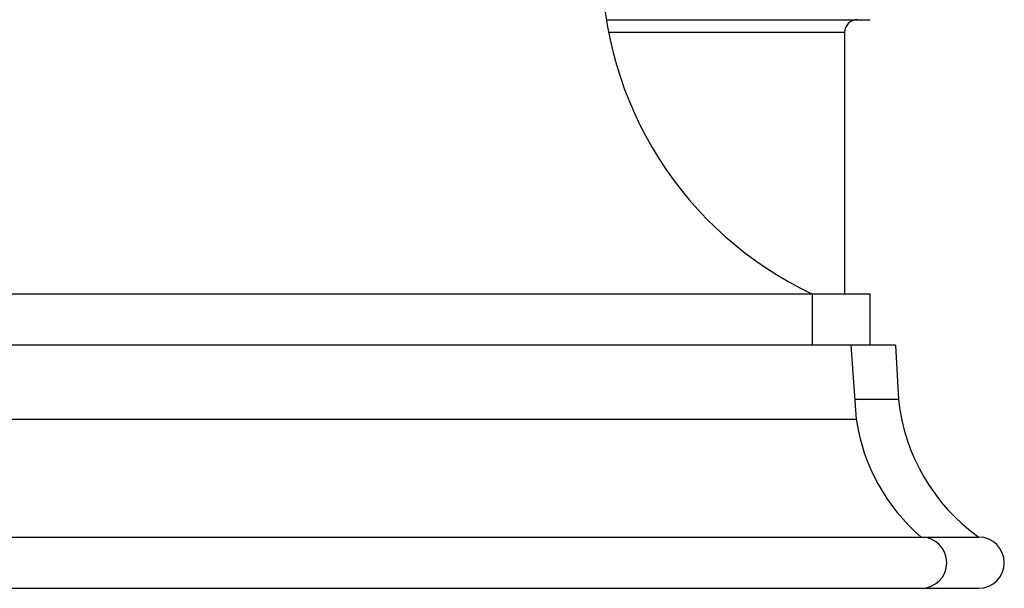
# Model space of a CAD drawing. Units: inches. Extents: x 5.1 to 16.3, y 6.7 to 11.3.
# Drawn here: x 14.4 to 16.3, y 6.7 to 7.8 of the extents above; entities that cross this region are included whole.
import ezdxf

# ---------------------------------------------------------------- set-up
doc = ezdxf.new("R2010")
doc.units = ezdxf.units.IN
doc.header["$LTSCALE"] = 1.21
doc.header["$MEASUREMENT"] = 0
doc.layers.get('0').update_dxf_attribs({"linetype": 'CONTINUOUS'})

msp = doc.modelspace()

# ---------------------------------------------------------------- linework, layer by layer
at = {"color": 7, "linetype": 'Continuous'}
for p, q in [((15.5373, 7.8007), (16.0531, 7.8007)), ((16.0031, 7.7757), (16.0031, 7.2647)), ((16.0531, 7.2647), (13.7281, 7.2647)), ((15.9406, 7.1647), (15.9406, 7.2647)), ((16.0531, 7.1647), (16.0531, 7.2647)), ((16.1031, 7.1647), (13.6781, 7.1647)), ((16.0156, 7.1647), (16.0261, 7.0203)), ((16.1031, 7.1647), (16.1088, 7.0585)), ((13.5156, 6.7897), (16.2656, 6.7897)), ((13.5156, 6.6897), (16.2656, 6.6897))]:
    msp.add_line(p, q, dxfattribs=at)
at = {"color": 9, "linetype": 'Continuous'}
for p, q in [((16.0031, 7.7757), (15.5433, 7.7757)), ((16.1088, 7.0585), (16.0233, 7.0585)), ((13.7551, 7.0203), (16.0261, 7.0203))]:
    msp.add_line(p, q, dxfattribs=at)
at = {"color": 7, "linetype": 'Continuous'}
for centre, radius, start, end in [((16.2465, 7.9147), 0.7184, 180, 244.7997), ((16.0281, 7.7757), 0.025, 90, 180), ((16.4866, 7.0988), 0.38, 186.0998, 234.4364), ((16.3972, 7.0744), 0.375, 188.3059, 229.3969), ((16.1531, 6.7397), 0.05, 270, 90), ((16.2656, 6.7397), 0.05, 270, 90)]:
    msp.add_arc(centre, radius, start, end, dxfattribs=at)

doc.saveas('drawing.dxf')
